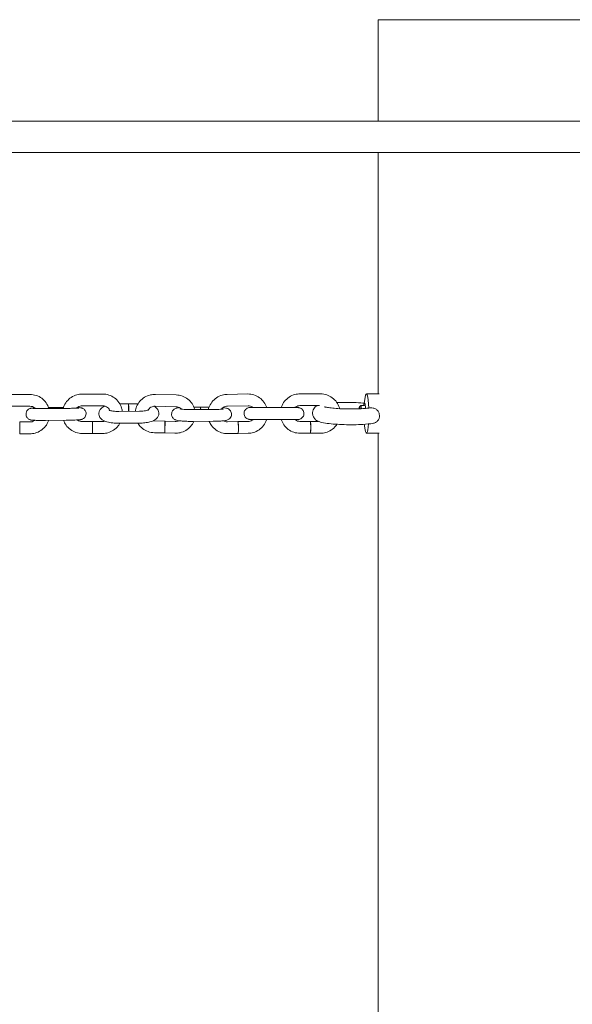
# Model space of a CAD drawing. Units: millimetres. Extents: x -6497 to 406597, y -3372 to 5527.
# Drawn here: x 3236 to 3517, y 2514 to 3014 of the extents above; entities that cross this region are included whole.
import ezdxf

# ---------------------------------------------------------------- set-up
doc = ezdxf.new("R2010")
doc.units = ezdxf.units.MM
doc.layers.add('Toestel 2D', color=7, linetype='Continuous', lineweight=20)

# ---------------------------------------------------------------- blocks, each defined once
blk = doc.blocks.new('WP-M7')
at = {"layer": 'Toestel 2D'}
for p, q in [((3538.2, 3014.38), (3418.2, 3014.38)), ((3418.2, 2962.88), (3418.2, 3014.38)), ((4215.17, 2962.88), (759.15, 2962.88)), ((4215.17, 2946.88), (759.15, 2946.88)), ((3418.2, 2824.38), (3418.2, 2946.88)), ((3230.66, 2824.07), (3241.16, 2824.08)), ((3267.64, 2824.26), (3278.14, 2824.29)), ((3304.96, 2824.1), (3315.45, 2823.83)), ((3341.42, 2824.12), (3351.87, 2824.31)), ((3378.38, 2824.38), (3388.84, 2824.38)), ((3410.82, 2818.71), (3411.49, 2822.58)), ((3418.64, 2824.38), (3412.19, 2824.38)), ((3230.67, 2818.07), (3241.17, 2818.08)), ((3249.03, 2816.9), (3259.53, 2816.99)), ((3254.49, 2817.42), (3250.62, 2817.39)), ((3258.19, 2817.45), (3254.54, 2817.42)), ((3267.66, 2818.26), (3278.15, 2818.29)), ((3286.26, 2815.43), (3296.76, 2815.53)), ((3291.25, 2819.29), (3286.85, 2819.26)), ((3296.08, 2819.34), (3291.3, 2819.3)), ((3304.81, 2818.1), (3315.3, 2817.83)), ((3323.83, 2816.38), (3334.27, 2816.43)), ((3327.61, 2817.66), (3324.48, 2817.65)), ((3332.24, 2817.68), (3327.66, 2817.66)), ((3341.53, 2818.12), (3351.98, 2818.31)), ((3360.55, 2817.4), (3371.01, 2817.39)), ((3378.38, 2818.38), (3388.23, 2818.38)), ((3408.66, 2817.86), (3409.15, 2818.35)), ((3409.21, 2818.38), (3411.19, 2818.38)), ((3241.18, 2810.11), (3235.96, 2810.11)), ((3249.09, 2810.9), (3259.58, 2810.99)), ((3272.91, 2810.29), (3267.68, 2810.27)), ((3278.18, 2810.3), (3272.96, 2810.29)), ((3309.74, 2810.5), (3304.52, 2810.63)), ((3315.01, 2810.36), (3309.79, 2810.5)), ((3323.85, 2810.38), (3334.3, 2810.43)), ((3346.74, 2810.27), (3341.55, 2810.18)), ((3351.99, 2810.37), (3346.79, 2810.27)), ((3360.54, 2811.4), (3371.01, 2811.39)), ((3364.55, 2811.4), (3361.49, 2811.4)), ((3368.86, 2811.39), (3364.6, 2811.4)), ((3383.59, 2810.38), (3378.38, 2810.38)), ((3387.86, 2810.38), (3383.64, 2810.38)), ((3286.31, 2809.43), (3296.81, 2809.53)), ((3411.02, 2808.9), (3411.49, 2806.18)), ((3241.19, 2804.11), (3235.96, 2804.11)), ((3272.92, 2804.29), (3267.7, 2804.27)), ((3278.2, 2804.3), (3272.97, 2804.29)), ((3309.59, 2804.5), (3304.37, 2804.63)), ((3314.86, 2804.37), (3309.64, 2804.5)), ((3346.85, 2804.27), (3341.65, 2804.18)), ((3352.1, 2804.37), (3346.9, 2804.27)), ((3383.59, 2804.38), (3378.38, 2804.38)), ((3388.84, 2804.38), (3383.64, 2804.38)), ((3418.64, 2804.38), (3412.19, 2804.38)), ((3418.2, 2224.38), (3418.2, 2804.38))]:
    blk.add_line(p, q, dxfattribs=at)
for centre, major_axis, ratio, start_param, end_param in [((3412.19, 2814.38), (0, 10), 0.120776, 4.99454, 6.892614), ((3254.51, 2814.42), (-0.03, 3), 0.01646, 5.752392, 6.854453), ((3254.56, 2814.42), (-0.03, 3), 0.01646, 0, 0.571267), ((3291.27, 2816.29), (-0.03, 3), 0.015114, 4.436582, 6.283185), ((3291.32, 2816.3), (-0.03, 3), 0.015114, 4.436582, 6.867094), ((3327.63, 2814.66), (-0.01, 3), 0.100833, 5.330362, 6.283185), ((3327.68, 2814.66), (-0.01, 3), 0.100833, 5.330362, 6.365502), ((3408.71, 2814.38), (0, 3.5), 0.120776, 5.472821, 7.104167), ((3409.21, 2814.38), (0, 4), 0.120776, 5.369042, 6.405155), ((3411.19, 2814.38), (0, 5.27), 0.120776, 5.227564, 6.993258), ((3272.92, 2807.29), (0.01, -3), 0.01626, 2.603578, 6.8212), ((3272.97, 2807.29), (0.01, -3), 0.01626, 3.141593, 6.283185), ((3309.66, 2807.5), (-0.08, -3), 0.024896, 0, 3.141593), ((3309.71, 2807.5), (-0.08, -3), 0.024896, 5.941975, 9.765988), ((3346.8, 2807.27), (0.05, -3), 0.099611, 0, 3.141593), ((3346.85, 2807.27), (0.05, -3), 0.099611, 6.199846, 9.508117), ((3364.56, 2814.4), (0, -3), 0.085494, 0, 0.03412), ((3364.61, 2814.4), (0, -3), 0.085494, 6.249065, 6.317305), ((3383.59, 2807.38), (0, -3), 0.085494, 0, 3.141593), ((3383.64, 2807.38), (0, -3), 0.085494, 6.185917, 9.522047), ((3412.19, 2814.38), (0, -10), 0.120776, 5.673757, 7.296132)]:
    blk.add_ellipse(centre, major_axis=major_axis, ratio=ratio, start_param=start_param, end_param=end_param, dxfattribs=at)
blk.add_ellipse((3235.96, 2807.11), major_axis=(0, 3), ratio=0.007161, dxfattribs=at)
for points, knots in [([(3241.16, 2824.08), (3242.23, 2824.08), (3243.3, 2823.91), (3245.32, 2823.24), (3246.28, 2822.75), (3248, 2821.48), (3248.75, 2820.7), (3249.97, 2818.96), (3250.45, 2817.99), (3250.76, 2816.95), (3250.76, 2816.93), (3250.77, 2816.91)], [1.570796, 1.570796, 1.570796, 1.570796, 1.891152, 1.891152, 2.211484, 2.211484, 2.531661, 2.531661, 2.851612, 2.851612, 2.857237, 2.857237, 2.857237, 2.857237]), ([(3258.04, 2816.97), (3258.11, 2817.21), (3258.18, 2817.44), (3258.63, 2818.67), (3259.15, 2819.61), (3260.47, 2821.29), (3261.26, 2822.02), (3263.04, 2823.19), (3264.03, 2823.64), (3265.9, 2824.15), (3266.77, 2824.26), (3267.64, 2824.26)], [6.559822, 6.559822, 6.559822, 6.559822, 6.632653, 6.632653, 6.952538, 6.952538, 7.272433, 7.272433, 7.592379, 7.592379, 7.853982, 7.853982, 7.853982, 7.853982]), ([(3278.14, 2824.29), (3279.21, 2824.29), (3280.27, 2824.12), (3282.3, 2823.46), (3283.26, 2822.96), (3284.97, 2821.69), (3285.73, 2820.92), (3286.96, 2819.18), (3287.43, 2818.21), (3287.91, 2816.62), (3288.03, 2816.04), (3288.1, 2815.45)], [1.570796, 1.570796, 1.570796, 1.570796, 1.89087, 1.89087, 2.210983, 2.210983, 2.531091, 2.531091, 2.851151, 2.851151, 3.028593, 3.028593, 3.028593, 3.028593]), ([(3294.74, 2815.51), (3294.84, 2816.35), (3295.06, 2817.17), (3295.77, 2818.91), (3296.32, 2819.81), (3297.69, 2821.4), (3298.5, 2822.08), (3300.31, 2823.18), (3301.31, 2823.59), (3303.2, 2824.03), (3304.08, 2824.12), (3304.96, 2824.1)], [6.371145, 6.371145, 6.371145, 6.371145, 6.628263, 6.628263, 6.944332, 6.944332, 7.264188, 7.264188, 7.587735, 7.587735, 7.853982, 7.853982, 7.853982, 7.853982]), ([(3315.45, 2823.83), (3316.53, 2823.8), (3317.6, 2823.6), (3319.62, 2822.89), (3320.56, 2822.37), (3322.24, 2821.07), (3322.97, 2820.29), (3324.13, 2818.54), (3324.57, 2817.58), (3324.85, 2816.51), (3324.87, 2816.45), (3324.88, 2816.39)], [1.570796, 1.570796, 1.570796, 1.570796, 1.896824, 1.896824, 2.221111, 2.221111, 2.541926, 2.541926, 2.858783, 2.858783, 2.878497, 2.878497, 2.878497, 2.878497]), ([(3331.85, 2816.42), (3331.93, 2816.74), (3332.02, 2817.06), (3332.48, 2818.38), (3332.99, 2819.33), (3334.29, 2821.03), (3335.08, 2821.77), (3336.84, 2822.98), (3337.82, 2823.44), (3339.68, 2823.97), (3340.55, 2824.1), (3341.42, 2824.12)], [6.528504, 6.528504, 6.528504, 6.528504, 6.627957, 6.627957, 6.949012, 6.949012, 7.270484, 7.270484, 7.591799, 7.591799, 7.853982, 7.853982, 7.853982, 7.853982]), ([(3351.87, 2824.31), (3352.93, 2824.33), (3354, 2824.17), (3356.02, 2823.54), (3356.98, 2823.06), (3358.7, 2821.82), (3359.46, 2821.07), (3360.69, 2819.35), (3361.17, 2818.4), (3361.49, 2817.4)], [1.570796, 1.570796, 1.570796, 1.570796, 1.890677, 1.890677, 2.209684, 2.209684, 2.528211, 2.528211, 2.844638, 2.844638, 2.844638, 2.844638]), ([(3368.87, 2817.39), (3368.91, 2817.53), (3368.96, 2817.66), (3369.37, 2818.8), (3369.9, 2819.75), (3371.22, 2821.42), (3372.01, 2822.15), (3373.79, 2823.32), (3374.78, 2823.77), (3376.64, 2824.27), (3377.51, 2824.38), (3378.38, 2824.38)], [6.589131, 6.589131, 6.589131, 6.589131, 6.632439, 6.632439, 6.952897, 6.952897, 7.273036, 7.273036, 7.592801, 7.592801, 7.853982, 7.853982, 7.853982, 7.853982]), ([(3388.84, 2824.38), (3389.91, 2824.38), (3390.97, 2824.21), (3392.99, 2823.54), (3393.94, 2823.04), (3395.65, 2821.77), (3396.4, 2821), (3397.62, 2819.25), (3398.09, 2818.28), (3398.44, 2817.12), (3398.47, 2816.99), (3398.51, 2816.85)], [1.570796, 1.570796, 1.570796, 1.570796, 1.890197, 1.890197, 2.209717, 2.209717, 2.529546, 2.529546, 2.849751, 2.849751, 2.891985, 2.891985, 2.891985, 2.891985]), ([(3397.09, 2820), (3398.37, 2820.05), (3399.71, 2820.07), (3402.67, 2820.07), (3404.28, 2820.04), (3407.42, 2819.91), (3408.94, 2819.82), (3410.56, 2819.68), (3410.77, 2819.66), (3410.99, 2819.64)], [7.569269, 7.569269, 7.569269, 7.569269, 7.85402, 7.85402, 8.185218, 8.185218, 8.517234, 8.517234, 8.569424, 8.569424, 8.569424, 8.569424]), ([(3243.64, 2817.24), (3243.5, 2817.23), (3243.37, 2817.22), (3242.71, 2817.18), (3242.35, 2817.16), (3241.82, 2817.08), (3241.71, 2817.07), (3241.48, 2817.01), (3241.4, 2816.99), (3241.19, 2816.92), (3241.04, 2816.88), (3240.59, 2816.64), (3240.33, 2816.5), (3239.86, 2815.99), (3239.74, 2815.85), (3239.46, 2815.4), (3239.3, 2815.04), (3239.16, 2814.29), (3239.16, 2813.95), (3239.26, 2813.31), (3239.35, 2813.01), (3239.61, 2812.48), (3239.77, 2812.26), (3240.13, 2811.85), (3240.31, 2811.71), (3240.7, 2811.44), (3240.86, 2811.36), (3241.16, 2811.23), (3241.28, 2811.2), (3241.5, 2811.13), (3241.58, 2811.11), (3241.8, 2811.07), (3241.9, 2811.06), (3242.44, 2810.98), (3242.84, 2810.97), (3243.96, 2810.93), (3244.6, 2810.91), (3245.98, 2810.89), (3246.71, 2810.89), (3248, 2810.89), (3248.54, 2810.89), (3249.09, 2810.9)], [5.606613, 5.606613, 5.606613, 5.606613, 5.695132, 5.695132, 6.061739, 6.061739, 6.154759, 6.154759, 6.189125, 6.189125, 6.233946, 6.233946, 6.267974, 6.267974, 6.277892, 6.277892, 6.293173, 6.293173, 6.304487, 6.304487, 6.315626, 6.315626, 6.328917, 6.328917, 6.347534, 6.347534, 6.375787, 6.375787, 6.411583, 6.411583, 6.457025, 6.457025, 6.540032, 6.540032, 6.934109, 6.934109, 7.293869, 7.293869, 7.624219, 7.624219, 7.853982, 7.853982, 7.853982, 7.853982]), ([(3241.17, 2818.08), (3241.59, 2818.08), (3242.02, 2818.02), (3242.83, 2817.75), (3243.21, 2817.55), (3243.7, 2817.19), (3243.85, 2817.06), (3243.99, 2816.93)], [1.5707963, 1.5707963, 1.5707963, 1.5707963, 1.8893739, 1.8893739, 2.2080441, 2.2080441, 2.3508853, 2.3508853, 2.3508853, 2.3508853]), ([(3242.76, 2816.99), (3242.76, 2816.99), (3242.78, 2816.99), (3242.89, 2816.98), (3243.03, 2816.97), (3243.45, 2816.95), (3243.78, 2816.94), (3244.64, 2816.91), (3245.18, 2816.9), (3246.4, 2816.89), (3247.07, 2816.89), (3248.19, 2816.89), (3248.61, 2816.89), (3249.03, 2816.9)], [6.544142, 6.544142, 6.544142, 6.544142, 6.627713, 6.627713, 6.801085, 6.801085, 7.059369, 7.059369, 7.358528, 7.358528, 7.669883, 7.669883, 7.853982, 7.853982, 7.853982, 7.853982]), ([(3259.53, 2816.99), (3260.26, 2816.99), (3260.98, 2817), (3262.37, 2817.03), (3263.02, 2817.04), (3264.18, 2817.08), (3264.68, 2817.1), (3265.47, 2817.15), (3265.77, 2817.17), (3265.98, 2817.19), (3266.02, 2817.19), (3266.03, 2817.2), (3266.03, 2817.2), (3266.03, 2817.2)], [1.570796, 1.570796, 1.570796, 1.570796, 1.886133, 1.886133, 2.200343, 2.200343, 2.509177, 2.509177, 2.797262, 2.797262, 2.894923, 2.894923, 2.913576, 2.913576, 2.913576, 2.913576]), ([(3259.58, 2810.99), (3260.35, 2810.99), (3261.12, 2811), (3262.59, 2811.03), (3263.29, 2811.05), (3264.56, 2811.09), (3265.13, 2811.12), (3266.13, 2811.18), (3266.5, 2811.2), (3267.02, 2811.28), (3267.13, 2811.3), (3267.37, 2811.35), (3267.44, 2811.37), (3267.65, 2811.44), (3267.8, 2811.49), (3268.25, 2811.72), (3268.52, 2811.86), (3268.99, 2812.37), (3269.1, 2812.51), (3269.38, 2812.96), (3269.55, 2813.32), (3269.68, 2814.07), (3269.69, 2814.41), (3269.59, 2815.06), (3269.49, 2815.35), (3269.24, 2815.88), (3269.07, 2816.1), (3268.72, 2816.51), (3268.53, 2816.65), (3268.15, 2816.92), (3267.98, 2817), (3267.68, 2817.13), (3267.57, 2817.16), (3267.35, 2817.23), (3267.26, 2817.25), (3267.05, 2817.29), (3266.95, 2817.3), (3266.41, 2817.38), (3266, 2817.39), (3265.35, 2817.42), (3265.28, 2817.42), (3265.21, 2817.42)], [1.570796, 1.570796, 1.570796, 1.570796, 1.89546, 1.89546, 2.221349, 2.221349, 2.553539, 2.553539, 2.920146, 2.920146, 3.013166, 3.013166, 3.047533, 3.047533, 3.092353, 3.092353, 3.126381, 3.126381, 3.136299, 3.136299, 3.15158, 3.15158, 3.162894, 3.162894, 3.174033, 3.174033, 3.187324, 3.187324, 3.205941, 3.205941, 3.234194, 3.234194, 3.26999, 3.26999, 3.315433, 3.315433, 3.39844, 3.39844, 3.792516, 3.792516, 3.838385, 3.838385, 3.838385, 3.838385]), ([(3264.86, 2817.11), (3265.04, 2817.3), (3265.25, 2817.46), (3265.82, 2817.84), (3266.21, 2818.01), (3266.96, 2818.22), (3267.31, 2818.26), (3267.66, 2818.26)], [7.078454, 7.078454, 7.078454, 7.078454, 7.2722101, 7.2722101, 7.5924283, 7.5924283, 7.8539816, 7.8539816, 7.8539816, 7.8539816]), ([(3279.21, 2818.15), (3278.85, 2818), (3278.5, 2817.84), (3277.82, 2817.4), (3277.47, 2817.15), (3276.97, 2816.59), (3276.81, 2816.37), (3276.43, 2815.73), (3276.25, 2815.24), (3276.14, 2814.28), (3276.18, 2813.83), (3276.38, 2813.02), (3276.56, 2812.66), (3277, 2811.98), (3277.27, 2811.69), (3277.97, 2811.09), (3278.39, 2810.85), (3279.74, 2810.22), (3280.71, 2809.97), (3282.7, 2809.62), (3283.67, 2809.52), (3285.22, 2809.44), (3285.77, 2809.43), (3286.31, 2809.43)], [5.67622, 5.67622, 5.67622, 5.67622, 5.855851, 5.855851, 6.025283, 6.025283, 6.109212, 6.109212, 6.23621, 6.23621, 6.335724, 6.335724, 6.439461, 6.439461, 6.57171, 6.57171, 6.786616, 6.786616, 7.25368, 7.25368, 7.643641, 7.643641, 7.853982, 7.853982, 7.853982, 7.853982]), ([(3278.15, 2818.29), (3278.58, 2818.29), (3279.01, 2818.22), (3279.82, 2817.96), (3280.2, 2817.76), (3280.89, 2817.25), (3281.19, 2816.95), (3281.59, 2816.38), (3281.72, 2816.16), (3281.82, 2815.92)], [1.570796, 1.570796, 1.570796, 1.570796, 1.8905, 1.8905, 2.210045, 2.210045, 2.52961, 2.52961, 2.725726, 2.725726, 2.725726, 2.725726]), ([(3281.33, 2816.1), (3281.33, 2816.1), (3281.34, 2816.09), (3281.41, 2816.06), (3281.5, 2816.02), (3281.78, 2815.93), (3282, 2815.86), (3282.55, 2815.73), (3282.92, 2815.67), (3283.78, 2815.55), (3284.28, 2815.5), (3285.28, 2815.44), (3285.77, 2815.43), (3286.26, 2815.43)], [6.702875, 6.702875, 6.702875, 6.702875, 6.780153, 6.780153, 6.928748, 6.928748, 7.118946, 7.118946, 7.352137, 7.352137, 7.61696, 7.61696, 7.853982, 7.853982, 7.853982, 7.853982]), ([(3296.76, 2815.53), (3297.35, 2815.53), (3297.93, 2815.56), (3299.02, 2815.66), (3299.52, 2815.72), (3300.36, 2815.88), (3300.71, 2815.96), (3301.19, 2816.11), (3301.36, 2816.17), (3301.47, 2816.23), (3301.49, 2816.24), (3301.49, 2816.24)], [1.570796, 1.570796, 1.570796, 1.570796, 1.855731, 1.855731, 2.133656, 2.133656, 2.388362, 2.388362, 2.597733, 2.597733, 2.690483, 2.690483, 2.690483, 2.690483]), ([(3296.81, 2809.53), (3297.73, 2809.53), (3298.65, 2809.59), (3300.44, 2809.78), (3301.3, 2809.93), (3303.03, 2810.36), (3303.85, 2810.64), (3305.02, 2811.37), (3305.36, 2811.63), (3305.86, 2812.19), (3306.03, 2812.4), (3306.4, 2813.05), (3306.59, 2813.54), (3306.69, 2814.5), (3306.66, 2814.94), (3306.45, 2815.75), (3306.28, 2816.12), (3305.84, 2816.8), (3305.56, 2817.08), (3304.91, 2817.65), (3304.52, 2817.87), (3304.14, 2818.06)], [1.570796, 1.570796, 1.570796, 1.570796, 1.924962, 1.924962, 2.290814, 2.290814, 2.714258, 2.714258, 2.88369, 2.88369, 2.96762, 2.96762, 3.094617, 3.094617, 3.194131, 3.194131, 3.297868, 3.297868, 3.430117, 3.430117, 3.625038, 3.625038, 3.625038, 3.625038]), ([(3301.13, 2816.09), (3301.28, 2816.35), (3301.45, 2816.59), (3301.94, 2817.1), (3302.27, 2817.37), (3303, 2817.77), (3303.39, 2817.92), (3304.13, 2818.08), (3304.47, 2818.11), (3304.81, 2818.1)], [6.753315, 6.753315, 6.753315, 6.753315, 6.984792, 6.984792, 7.302326, 7.302326, 7.608118, 7.608118, 7.853982, 7.853982, 7.853982, 7.853982]), ([(3317.09, 2817.38), (3316.77, 2817.34), (3316.48, 2817.3), (3315.96, 2817.2), (3315.74, 2817.15), (3315.29, 2817.01), (3315.08, 2816.94), (3314.58, 2816.67), (3314.31, 2816.51), (3313.76, 2815.93), (3313.52, 2815.61), (3313.22, 2814.84), (3313.14, 2814.47), (3313.13, 2813.76), (3313.18, 2813.43), (3313.37, 2812.82), (3313.51, 2812.56), (3313.83, 2812.07), (3314.01, 2811.89), (3314.39, 2811.55), (3314.57, 2811.44), (3314.93, 2811.23), (3315.1, 2811.16), (3315.52, 2810.99), (3315.73, 2810.94), (3316.4, 2810.78), (3316.85, 2810.72), (3318.08, 2810.58), (3318.87, 2810.52), (3320.5, 2810.44), (3321.31, 2810.41), (3322.7, 2810.39), (3323.28, 2810.38), (3323.85, 2810.38)], [5.559957, 5.559957, 5.559957, 5.559957, 5.756255, 5.756255, 5.913335, 5.913335, 6.019305, 6.019305, 6.09842, 6.09842, 6.147359, 6.147359, 6.18067, 6.18067, 6.209964, 6.209964, 6.241977, 6.241977, 6.282763, 6.282763, 6.337805, 6.337805, 6.41363, 6.41363, 6.556226, 6.556226, 6.870386, 6.870386, 7.274605, 7.274605, 7.615827, 7.615827, 7.853982, 7.853982, 7.853982, 7.853982]), ([(3315.3, 2817.83), (3315.71, 2817.82), (3316.12, 2817.75), (3316.89, 2817.5), (3317.26, 2817.31), (3317.78, 2816.94), (3317.97, 2816.78), (3318.14, 2816.61)], [1.5707963, 1.5707963, 1.5707963, 1.5707963, 1.8705785, 1.8705785, 2.1746126, 2.1746126, 2.3632679, 2.3632679, 2.3632679, 2.3632679]), ([(3317.28, 2816.74), (3317.28, 2816.74), (3317.32, 2816.73), (3317.47, 2816.7), (3317.62, 2816.68), (3318.06, 2816.62), (3318.39, 2816.58), (3319.21, 2816.51), (3319.74, 2816.48), (3320.9, 2816.43), (3321.56, 2816.41), (3322.75, 2816.39), (3323.29, 2816.38), (3323.83, 2816.38)], [6.514525, 6.514525, 6.514525, 6.514525, 6.62504, 6.62504, 6.794983, 6.794983, 7.032514, 7.032514, 7.314521, 7.314521, 7.615494, 7.615494, 7.853982, 7.853982, 7.853982, 7.853982]), ([(3334.27, 2816.43), (3334.96, 2816.43), (3335.63, 2816.45), (3336.87, 2816.49), (3337.44, 2816.52), (3338.38, 2816.59), (3338.77, 2816.63), (3339.16, 2816.68), (3339.25, 2816.69), (3339.38, 2816.71), (3339.42, 2816.72), (3339.45, 2816.73), (3339.45, 2816.73), (3339.45, 2816.73)], [1.570796, 1.570796, 1.570796, 1.570796, 1.878284, 1.878284, 2.180277, 2.180277, 2.463285, 2.463285, 2.576379, 2.576379, 2.666409, 2.666409, 2.707423, 2.707423, 2.707423, 2.707423]), ([(3334.3, 2810.43), (3335.1, 2810.43), (3335.89, 2810.45), (3337.39, 2810.51), (3338.09, 2810.55), (3339.4, 2810.65), (3339.98, 2810.72), (3340.75, 2810.87), (3340.98, 2810.92), (3341.43, 2811.06), (3341.63, 2811.13), (3342.13, 2811.4), (3342.4, 2811.56), (3342.95, 2812.14), (3343.19, 2812.46), (3343.49, 2813.23), (3343.57, 2813.6), (3343.58, 2814.31), (3343.53, 2814.64), (3343.34, 2815.25), (3343.21, 2815.51), (3342.88, 2816), (3342.7, 2816.18), (3342.33, 2816.52), (3342.15, 2816.64), (3341.78, 2816.85), (3341.62, 2816.92), (3341.2, 2817.08), (3340.99, 2817.13), (3340.32, 2817.29), (3339.86, 2817.35), (3339.33, 2817.41)], [1.570796, 1.570796, 1.570796, 1.570796, 1.903306, 1.903306, 2.242588, 2.242588, 2.614662, 2.614662, 2.771742, 2.771742, 2.877712, 2.877712, 2.956828, 2.956828, 3.005766, 3.005766, 3.039078, 3.039078, 3.068371, 3.068371, 3.100385, 3.100385, 3.14117, 3.14117, 3.196212, 3.196212, 3.272037, 3.272037, 3.414634, 3.414634, 3.727327, 3.727327, 3.727327, 3.727327]), ([(3338.46, 2816.6), (3338.72, 2816.92), (3339.03, 2817.21), (3339.72, 2817.67), (3340.11, 2817.85), (3340.85, 2818.06), (3341.19, 2818.11), (3341.53, 2818.12)], [6.9694731, 6.9694731, 6.9694731, 6.9694731, 7.2797722, 7.2797722, 7.5947251, 7.5947251, 7.8539816, 7.8539816, 7.8539816, 7.8539816]), ([(3354.62, 2811.41), (3354.34, 2811.41), (3354.08, 2811.41), (3353.5, 2811.41), (3353.23, 2811.41), (3353.01, 2811.41), (3352.97, 2811.41), (3352.94, 2811.41), (3352.94, 2811.41), (3352.92, 2811.41), (3352.92, 2811.41), (3352.91, 2811.41), (3352.91, 2811.41), (3352.89, 2811.41), (3352.89, 2811.41), (3352.86, 2811.41), (3352.84, 2811.41), (3352.79, 2811.42), (3352.75, 2811.42), (3352.63, 2811.43), (3352.55, 2811.44), (3352.22, 2811.49), (3351.98, 2811.56), (3351.45, 2811.79), (3351.18, 2811.97), (3350.7, 2812.4), (3350.5, 2812.65), (3350.18, 2813.21), (3350.07, 2813.51), (3349.95, 2814.14), (3349.93, 2814.46), (3350.01, 2815.1), (3350.1, 2815.41), (3350.38, 2815.99), (3350.56, 2816.26), (3351, 2816.72), (3351.26, 2816.91), (3351.83, 2817.21), (3352.13, 2817.32), (3352.53, 2817.38), (3352.6, 2817.39), (3352.74, 2817.41), (3352.8, 2817.41), (3352.87, 2817.41), (3352.89, 2817.41), (3352.9, 2817.41), (3352.91, 2817.41), (3352.92, 2817.41), (3352.93, 2817.41), (3352.94, 2817.41), (3352.94, 2817.41), (3352.95, 2817.41), (3352.96, 2817.41), (3353, 2817.41), (3353.04, 2817.41), (3353.27, 2817.41), (3353.57, 2817.41), (3354.39, 2817.41), (3354.89, 2817.41), (3356.03, 2817.41), (3356.68, 2817.41), (3358.06, 2817.41), (3358.81, 2817.41), (3359.88, 2817.4), (3360.22, 2817.4), (3360.55, 2817.4)], [0.54324, 0.54324, 0.54324, 0.54324, 0.673049, 0.673049, 0.896192, 0.896192, 1.007013, 1.007013, 1.024248, 1.024248, 1.027783, 1.027783, 1.030608, 1.030608, 1.03346, 1.03346, 1.039198, 1.039198, 1.050441, 1.050441, 1.075264, 1.075264, 1.150235, 1.150235, 1.246286, 1.246286, 1.341859, 1.341859, 1.437451, 1.437451, 1.533042, 1.533042, 1.628633, 1.628633, 1.724223, 1.724223, 1.819814, 1.819814, 1.915405, 1.915405, 1.938989, 1.938989, 1.956707, 1.956707, 1.96087, 1.96087, 1.963722, 1.963722, 1.969453, 1.969453, 1.980687, 1.980687, 2.010895, 2.010895, 2.101678, 2.101678, 2.343305, 2.343305, 2.566447, 2.566447, 2.789586, 2.789586, 3.012669, 3.012669, 3.112873, 3.112873, 3.112873, 3.112873]), ([(3351.98, 2818.31), (3352.4, 2818.32), (3352.82, 2818.25), (3353.63, 2818), (3354.01, 2817.81), (3354.42, 2817.51), (3354.48, 2817.46), (3354.54, 2817.41)], [1.5707963, 1.5707963, 1.5707963, 1.5707963, 1.891207, 1.891207, 2.2152166, 2.2152166, 2.2776333, 2.2776333, 2.2776333, 2.2776333]), ([(3371.01, 2817.39), (3371.77, 2817.39), (3372.52, 2817.39), (3373.9, 2817.38), (3374.54, 2817.38), (3375.64, 2817.38), (3376.12, 2817.38), (3376.86, 2817.38), (3377.13, 2817.38), (3377.35, 2817.38), (3377.39, 2817.38), (3377.42, 2817.38), (3377.43, 2817.38), (3377.44, 2817.38), (3377.44, 2817.38), (3377.45, 2817.38), (3377.45, 2817.38), (3377.47, 2817.38), (3377.47, 2817.38), (3377.5, 2817.38), (3377.52, 2817.38), (3377.57, 2817.37), (3377.61, 2817.37), (3377.73, 2817.36), (3377.81, 2817.35), (3378.14, 2817.3), (3378.38, 2817.23), (3378.91, 2817), (3379.18, 2816.82), (3379.66, 2816.39), (3379.86, 2816.14), (3380.18, 2815.58), (3380.29, 2815.28), (3380.42, 2814.65), (3380.43, 2814.33), (3380.35, 2813.69), (3380.26, 2813.38), (3379.98, 2812.8), (3379.8, 2812.53), (3379.36, 2812.07), (3379.1, 2811.88), (3378.54, 2811.58), (3378.23, 2811.47), (3377.83, 2811.41), (3377.76, 2811.4), (3377.62, 2811.38), (3377.56, 2811.38), (3377.49, 2811.38), (3377.48, 2811.38), (3377.46, 2811.38), (3377.45, 2811.38), (3377.44, 2811.38), (3377.43, 2811.38), (3377.42, 2811.38), (3377.42, 2811.38), (3377.41, 2811.38), (3377.4, 2811.38), (3377.37, 2811.38), (3377.32, 2811.38), (3377.09, 2811.38), (3376.79, 2811.38), (3376.18, 2811.38), (3375.98, 2811.38), (3375.76, 2811.38)], [0, 0, 0, 0, 0.227028, 0.227028, 0.449958, 0.449958, 0.673049, 0.673049, 0.896192, 0.896192, 1.007013, 1.007013, 1.024248, 1.024248, 1.027783, 1.027783, 1.030608, 1.030608, 1.03346, 1.03346, 1.039198, 1.039198, 1.050441, 1.050441, 1.075264, 1.075264, 1.150235, 1.150235, 1.246286, 1.246286, 1.341859, 1.341859, 1.437451, 1.437451, 1.533042, 1.533042, 1.628633, 1.628633, 1.724223, 1.724223, 1.819814, 1.819814, 1.915405, 1.915405, 1.938989, 1.938989, 1.956707, 1.956707, 1.96087, 1.96087, 1.963722, 1.963722, 1.969453, 1.969453, 1.980687, 1.980687, 2.010895, 2.010895, 2.101678, 2.101678, 2.343305, 2.343305, 2.446698, 2.446698, 2.446698, 2.446698]), ([(3375.75, 2817.38), (3375.89, 2817.5), (3376.04, 2817.62), (3376.55, 2817.96), (3376.94, 2818.13), (3377.69, 2818.34), (3378.03, 2818.38), (3378.38, 2818.38)], [7.1293678, 7.1293678, 7.1293678, 7.1293678, 7.2697972, 7.2697972, 7.590727, 7.590727, 7.8539816, 7.8539816, 7.8539816, 7.8539816]), ([(3415.44, 2809.4), (3414.02, 2809.14), (3412.3, 2808.97), (3408.86, 2808.77), (3407.3, 2808.71), (3404.1, 2808.68), (3402.48, 2808.7), (3399.31, 2808.79), (3397.75, 2808.87), (3394.82, 2809.08), (3393.44, 2809.22), (3390.91, 2809.57), (3389.81, 2809.76), (3388.31, 2810.2), (3387.84, 2810.35), (3387, 2810.79), (3386.7, 2810.97), (3386, 2811.55), (3385.59, 2811.95), (3385.02, 2813.05), (3384.84, 2813.58), (3384.73, 2814.64), (3384.77, 2815.15), (3385, 2816.06), (3385.18, 2816.47), (3385.63, 2817.2), (3385.89, 2817.49), (3386.45, 2818.01), (3386.74, 2818.2), (3387.01, 2818.36), (3387.03, 2818.37), (3387.04, 2818.38)], [3.807478, 3.807478, 3.807478, 3.807478, 4.283336, 4.283336, 4.625529, 4.625529, 4.957539, 4.957539, 5.288745, 5.288745, 5.626434, 5.626434, 5.994329, 5.994329, 6.171641, 6.171641, 6.258149, 6.258149, 6.340369, 6.340369, 6.391235, 6.391235, 6.432997, 6.432997, 6.476204, 6.476204, 6.528792, 6.528792, 6.599509, 6.599509, 6.603917, 6.603917, 6.603917, 6.603917]), ([(3413.34, 2817.17), (3412.73, 2817.08), (3411.96, 2816.99), (3410.1, 2816.85), (3408.97, 2816.78), (3406.49, 2816.7), (3405.14, 2816.68), (3402.38, 2816.7), (3400.97, 2816.74), (3398.28, 2816.85), (3396.99, 2816.94), (3394.71, 2817.14), (3393.7, 2817.25), (3392.13, 2817.49), (3391.54, 2817.61), (3391.06, 2817.73), (3390.97, 2817.76), (3390.89, 2817.78), (3390.87, 2817.79), (3390.87, 2817.79)], [3.910374, 3.910374, 3.910374, 3.910374, 4.165925, 4.165925, 4.457081, 4.457081, 4.762041, 4.762041, 5.071093, 5.071093, 5.378747, 5.378747, 5.677689, 5.677689, 5.948699, 5.948699, 6.04465, 6.04465, 6.09623, 6.09623, 6.09623, 6.09623]), ([(3413.35, 2817.17), (3414.06, 2817.27), (3414.79, 2817.28), (3416.11, 2817.03), (3416.61, 2816.82), (3417.45, 2816.28), (3417.82, 2815.93), (3418.4, 2815.09), (3418.6, 2814.62), (3418.82, 2813.63), (3418.84, 2813.12), (3418.69, 2812.12), (3418.52, 2811.65), (3418.01, 2810.82), (3417.69, 2810.47), (3416.93, 2809.91), (3416.52, 2809.7), (3415.87, 2809.49), (3415.66, 2809.44), (3415.44, 2809.4)], [0.000051, 0.000051, 0.000051, 0.000051, 0.218031, 0.218031, 0.405187, 0.405187, 0.601416, 0.601416, 0.797836, 0.797836, 0.99523, 0.99523, 1.191742, 1.191742, 1.380493, 1.380493, 1.559961, 1.559961, 1.644605, 1.644605, 1.644605, 1.644605]), ([(3243.61, 2810.94), (3243.54, 2810.88), (3243.46, 2810.82), (3243.02, 2810.54), (3242.63, 2810.36), (3241.88, 2810.16), (3241.53, 2810.11), (3241.18, 2810.11)], [4.0586092, 4.0586092, 4.0586092, 4.0586092, 4.1319327, 4.1319327, 4.4516411, 4.4516411, 4.712389, 4.712389, 4.712389, 4.712389]), ([(3250.65, 2810.91), (3250.63, 2810.84), (3250.6, 2810.76), (3250.21, 2809.69), (3249.68, 2808.75), (3248.36, 2807.08), (3247.57, 2806.35), (3245.79, 2805.17), (3244.8, 2804.73), (3242.93, 2804.23), (3242.06, 2804.11), (3241.19, 2804.11)], [3.467465, 3.467465, 3.467465, 3.467465, 3.490996, 3.490996, 3.810673, 3.810673, 4.130516, 4.130516, 4.450587, 4.450587, 4.712389, 4.712389, 4.712389, 4.712389]), ([(3267.7, 2804.27), (3266.63, 2804.27), (3265.57, 2804.44), (3263.54, 2805.1), (3262.58, 2805.6), (3260.86, 2806.87), (3260.11, 2807.64), (3258.96, 2809.27), (3258.54, 2810.1), (3258.23, 2810.97)], [4.712389, 4.712389, 4.712389, 4.712389, 5.032462, 5.032462, 5.352575, 5.352575, 5.672683, 5.672683, 5.950094, 5.950094, 5.950094, 5.950094]), ([(3267.68, 2810.27), (3267.26, 2810.27), (3266.83, 2810.34), (3266.02, 2810.6), (3265.64, 2810.8), (3265.26, 2811.08), (3265.23, 2811.1), (3265.21, 2811.12)], [4.712389, 4.712389, 4.712389, 4.712389, 5.0320925, 5.0320925, 5.3516374, 5.3516374, 5.3797789, 5.3797789, 5.3797789, 5.3797789]), ([(3279.27, 2810.45), (3279.26, 2810.45), (3279.24, 2810.44), (3278.88, 2810.35), (3278.53, 2810.3), (3278.18, 2810.3)], [4.4357925, 4.4357925, 4.4357925, 4.4357925, 4.4508356, 4.4508356, 4.712389, 4.712389, 4.712389, 4.712389]), ([(3324.39, 2810.39), (3324, 2809.47), (3323.47, 2808.62), (3322.13, 2807.07), (3321.32, 2806.38), (3319.51, 2805.28), (3318.51, 2804.88), (3316.62, 2804.43), (3315.74, 2804.34), (3314.86, 2804.37)], [3.500412, 3.500412, 3.500412, 3.500412, 3.80274, 3.80274, 4.122596, 4.122596, 4.446142, 4.446142, 4.712389, 4.712389, 4.712389, 4.712389]), ([(3316.85, 2810.73), (3316.58, 2810.61), (3316.3, 2810.52), (3315.69, 2810.39), (3315.35, 2810.35), (3315.01, 2810.36)], [4.2523101, 4.2523101, 4.2523101, 4.2523101, 4.466525, 4.466525, 4.712389, 4.712389, 4.712389, 4.712389]), ([(3341.65, 2804.18), (3340.59, 2804.16), (3339.53, 2804.31), (3337.5, 2804.94), (3336.54, 2805.42), (3334.82, 2806.66), (3334.07, 2807.42), (3332.97, 2808.94), (3332.57, 2809.66), (3332.27, 2810.42)], [4.712389, 4.712389, 4.712389, 4.712389, 5.03227, 5.03227, 5.351277, 5.351277, 5.669803, 5.669803, 5.915718, 5.915718, 5.915718, 5.915718]), ([(3341.55, 2810.18), (3341.12, 2810.17), (3340.7, 2810.23), (3340.04, 2810.44), (3339.79, 2810.55), (3339.55, 2810.68)], [4.712389, 4.712389, 4.712389, 4.712389, 5.0327997, 5.0327997, 5.2411357, 5.2411357, 5.2411357, 5.2411357]), ([(3354.62, 2811.41), (3354.47, 2811.28), (3354.32, 2811.16), (3353.8, 2810.81), (3353.41, 2810.63), (3352.68, 2810.42), (3352.33, 2810.37), (3351.99, 2810.37)], [3.9903832, 3.9903832, 3.9903832, 3.9903832, 4.1381795, 4.1381795, 4.4531324, 4.4531324, 4.712389, 4.712389, 4.712389, 4.712389]), ([(3361.49, 2811.4), (3361.46, 2811.31), (3361.43, 2811.21), (3361.04, 2810.11), (3360.53, 2809.15), (3359.23, 2807.46), (3358.45, 2806.71), (3356.68, 2805.51), (3355.7, 2805.05), (3353.84, 2804.51), (3352.97, 2804.38), (3352.1, 2804.37)], [3.455999, 3.455999, 3.455999, 3.455999, 3.486364, 3.486364, 3.80742, 3.80742, 4.128892, 4.128892, 4.450207, 4.450207, 4.712389, 4.712389, 4.712389, 4.712389]), ([(3360.54, 2811.4), (3359.79, 2811.4), (3359.02, 2811.41), (3357.56, 2811.41), (3356.86, 2811.41), (3355.6, 2811.41), (3355.02, 2811.41), (3354.08, 2811.41), (3353.69, 2811.41), (3353.15, 2811.41), (3352.98, 2811.41), (3352.96, 2811.41), (3352.96, 2811.41), (3352.96, 2811.41)], [0, 0, 0, 0, 0.22698, 0.22698, 0.449859, 0.449859, 0.672879, 0.672879, 0.895867, 0.895867, 1.118779, 1.118779, 1.128104, 1.128104, 1.128104, 1.128104]), ([(3378.38, 2804.38), (3377.32, 2804.38), (3376.26, 2804.55), (3374.24, 2805.22), (3373.28, 2805.72), (3371.58, 2806.99), (3370.83, 2807.77), (3369.63, 2809.48), (3369.17, 2810.41), (3368.86, 2811.39)], [4.712389, 4.712389, 4.712389, 4.712389, 5.031789, 5.031789, 5.351309, 5.351309, 5.671139, 5.671139, 5.979116, 5.979116, 5.979116, 5.979116]), ([(3377.39, 2811.38), (3377.39, 2811.38), (3377.39, 2811.38), (3377.37, 2811.38), (3377.34, 2811.38), (3377.18, 2811.38), (3376.95, 2811.38), (3376.29, 2811.38), (3375.84, 2811.38), (3374.79, 2811.38), (3374.17, 2811.38), (3372.83, 2811.38), (3372.1, 2811.39), (3371.25, 2811.39), (3371.13, 2811.39), (3371.01, 2811.39)], [2.101944, 2.101944, 2.101944, 2.101944, 2.124005, 2.124005, 2.199114, 2.199114, 2.406787, 2.406787, 2.629149, 2.629149, 2.852084, 2.852084, 3.075086, 3.075086, 3.11142, 3.11142, 3.11142, 3.11142]), ([(3378.38, 2810.38), (3377.96, 2810.38), (3377.53, 2810.45), (3376.72, 2810.72), (3376.34, 2810.92), (3375.91, 2811.24), (3375.83, 2811.31), (3375.75, 2811.38)], [4.712389, 4.712389, 4.712389, 4.712389, 5.0348316, 5.0348316, 5.3567698, 5.3567698, 5.4359745, 5.4359745, 5.4359745, 5.4359745]), ([(3286.91, 2809.44), (3286.65, 2808.97), (3286.36, 2808.53), (3285.37, 2807.28), (3284.58, 2806.54), (3282.8, 2805.37), (3281.81, 2804.92), (3279.94, 2804.42), (3279.07, 2804.3), (3278.2, 2804.3)], [3.651549, 3.651549, 3.651549, 3.651549, 3.810946, 3.810946, 4.130841, 4.130841, 4.450787, 4.450787, 4.712389, 4.712389, 4.712389, 4.712389]), ([(3304.37, 2804.63), (3303.29, 2804.66), (3302.22, 2804.86), (3300.2, 2805.58), (3299.25, 2806.09), (3297.58, 2807.39), (3296.85, 2808.18), (3296.16, 2809.21), (3296.07, 2809.36), (3295.97, 2809.52)], [4.712389, 4.712389, 4.712389, 4.712389, 5.038417, 5.038417, 5.362704, 5.362704, 5.683518, 5.683518, 5.73924, 5.73924, 5.73924, 5.73924]), ([(3397.19, 2808.91), (3397.03, 2808.66), (3396.85, 2808.42), (3396.01, 2807.34), (3395.21, 2806.61), (3393.43, 2805.44), (3392.45, 2805), (3390.58, 2804.5), (3389.71, 2804.38), (3388.84, 2804.38)], [3.7206829, 3.7206829, 3.7206829, 3.7206829, 3.8113044, 3.8113044, 4.1314438, 4.1314438, 4.4512079, 4.4512079, 4.712389, 4.712389, 4.712389, 4.712389])]:
    blk.add_open_spline(points, degree=3, knots=knots, dxfattribs=at)
for points in [[(3413.34, 2817.17), (3413.34, 2817.17), (3413.34, 2817.17), (3413.35, 2817.17)], [(3304.52, 2810.63), (3304.29, 2810.64), (3304.05, 2810.66), (3303.82, 2810.71)]]:
    blk.add_open_spline(points, degree=3, dxfattribs=at)

msp = doc.modelspace()

# ---------------------------------------------------------------- block references
msp.add_blockref('WP-M7', (0, 0))

doc.saveas('drawing.dxf')
